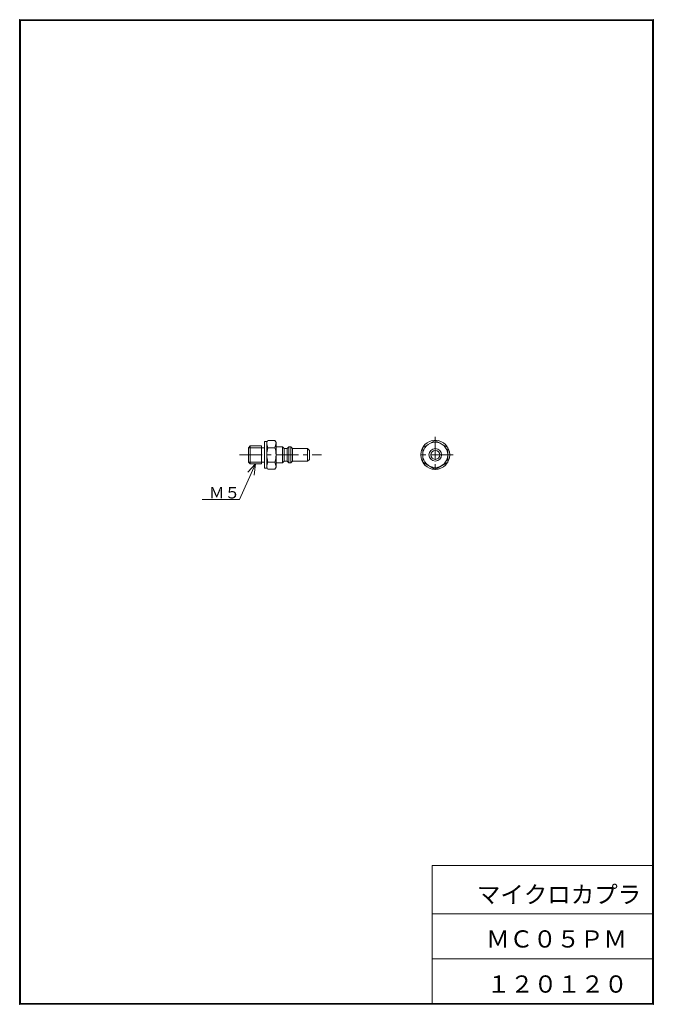
# Model space of a CAD drawing. Units: millimetres. Extents: x 17 to 193, y 11 to 286.
import ezdxf

# ---------------------------------------------------------------- set-up
doc = ezdxf.new("R2010")
doc.units = ezdxf.units.MM
doc.header["$PDSIZE"] = -1
doc.linetypes.add('CENTER', pattern=[10.16, 6.35, -1.27, 1.27, -1.27])
doc.layers.add('SLD-0', color=179, linetype='Continuous', lineweight=0)
doc.styles.add('SLDTEXTSTYLE1', font='TXT', dxfattribs={"width": 0.636919, "bigfont": 'bigfont'})
doc.styles.add('SLDTEXTSTYLE2', font='TXT', dxfattribs={"width": 0.623626, "bigfont": 'bigfont'})
doc.styles.add('SLDTEXTSTYLE3', font='TXT', dxfattribs={"width": 0.624408, "bigfont": 'bigfont'})

# ---------------------------------------------------------------- blocks, each defined once
blk = doc.blocks.new('KOZU0001')
at = {"layer": 'SLD-0', "color": 179, "linetype": 'Continuous'}
for p, q in [((0, 0), (-4.44, -9.9)), ((0, 0), (-4.44, -9.9)), ((0, 0), (-2.14, -2.33)), ((0, 0), (-0.32, -3.15)), ((-4.44, -9.9), (-14.82, -9.9))]:
    blk.add_line(p, q, dxfattribs=at)
at = {"layer": 'SLD-0', "insert": (-12.99, -6.45), "char_height": 3.2, "attachment_point": 1, "style": 'SLDTEXTSTYLE1'}
blk.add_mtext('Ｍ５', dxfattribs=at)

msp = doc.modelspace()

# ---------------------------------------------------------------- linework, layer by layer
at = {"layer": 'SLD-0', "color": 179, "linetype": 'Continuous'}
for p, q in [((16.57, 285.75), (193.38, 285.75)), ((16.57, 285.75), (16.57, 11.25)), ((16.57, 285.55), (193.18, 285.55)), ((16.77, 285.75), (16.77, 11.45)), ((193.18, 285.55), (193.18, 11.25)), ((193.38, 285.75), (193.38, 11.25)), ((84.91, 168.18), (84.91, 160.68)), ((84.91, 168.18), (85.51, 168.18)), ((85.51, 167.83), (85.86, 168.43)), ((85.51, 168.18), (85.51, 160.68)), ((85.86, 168.43), (87.76, 168.43)), ((87.76, 168.43), (88.11, 167.83)), ((88.11, 167.83), (88.11, 161.03)), ((132.53, 168.47), (129.03, 166.45)), ((132.53, 168.47), (136.03, 166.45)), ((80.91, 166.93), (80.41, 166.43)), ((80.41, 166.43), (80.41, 162.43)), ((80.41, 166.43), (84.01, 166.43)), ((80.91, 166.93), (84.01, 166.93)), ((80.91, 166.93), (80.91, 161.93)), ((84.01, 166.93), (84.01, 161.93)), ((84.01, 166.43), (84.91, 166.43)), ((85.85, 166.43), (87.77, 166.43)), ((88.11, 166.68), (89.91, 166.68)), ((89.91, 166.68), (89.91, 162.18)), ((89.91, 166.68), (90.41, 166.18)), ((90.41, 166.18), (91.21, 166.18)), ((90.41, 166.18), (90.41, 162.68)), ((91.21, 166.18), (91.71, 166.68)), ((91.21, 166.18), (91.21, 162.68)), ((91.71, 166.68), (91.71, 162.18)), ((91.71, 166.68), (92.21, 166.68)), ((92.21, 166.68), (92.21, 162.18)), ((92.71, 166.18), (92.21, 166.68)), ((92.71, 166.18), (92.71, 162.68)), ((92.71, 166.18), (96.91, 166.18)), ((97.41, 165.68), (96.91, 166.18)), ((96.91, 166.18), (96.91, 162.68)), ((97.41, 165.68), (97.41, 163.18)), ((129.03, 166.45), (129.03, 162.41)), ((136.03, 166.45), (136.03, 162.41)), ((80.41, 162.43), (84.01, 162.43)), ((80.41, 162.43), (80.91, 161.93)), ((84.01, 162.43), (84.91, 162.43)), ((85.85, 162.43), (87.77, 162.43)), ((88.11, 162.18), (89.91, 162.18)), ((89.91, 162.18), (90.41, 162.68)), ((90.41, 162.68), (91.21, 162.68)), ((91.21, 162.68), (91.71, 162.18)), ((91.71, 162.18), (92.21, 162.18)), ((92.71, 162.68), (92.21, 162.18)), ((92.71, 162.68), (96.91, 162.68)), ((96.91, 162.68), (97.41, 163.18)), ((132.53, 160.39), (129.03, 162.41)), ((136.03, 162.41), (132.53, 160.39)), ((80.91, 161.93), (84.01, 161.93)), ((84.91, 160.68), (85.51, 160.68)), ((85.51, 161.03), (85.86, 160.43)), ((85.86, 160.43), (87.76, 160.43)), ((88.11, 161.03), (87.76, 160.43)), ((131.67, 49.95), (131.67, 11.25)), ((131.67, 49.95), (193.38, 49.95)), ((131.67, 36.45), (193.38, 36.45)), ((131.67, 23.95), (193.38, 23.95)), ((16.57, 11.25), (193.38, 11.25)), ((16.77, 11.45), (193.38, 11.45))]:
    msp.add_line(p, q, dxfattribs=at)
at = {"layer": 'SLD-0', "color": 179, "linetype": 'CENTER'}
for p, q in [((132.53, 169.43), (132.53, 159.43)), ((77.9, 164.43), (100.81, 164.43)), ((137.53, 164.43), (127.53, 164.43))]:
    msp.add_line(p, q, dxfattribs=at)
at = {"layer": 'SLD-0', "color": 179, "linetype": 'Continuous'}
for radius in [4.05, 3.5, 1.75, 1.25]:
    msp.add_circle((132.53, 164.43), radius, dxfattribs=at)
for centre, start, end in [((91.47, 168.55), 186.8729, 200.6709), ((82.15, 168.55), 339.3291, 353.1271), ((91.51, 164.43), 160.5288, 199.4712), ((82.11, 164.43), 340.5288, 19.4712), ((91.47, 160.31), 159.329, 173.1271), ((82.15, 160.31), 6.8729, 20.671)]:
    msp.add_arc(centre, 6, start, end, dxfattribs=at)
at = {"layer": 'SLD-0'}
for p in [(16.57, 285.75), (193.38, 285.75), (16.57, 11.25), (193.38, 11.25), (193.38, 11.25)]:
    msp.add_point(p, dxfattribs=at)

# ---------------------------------------------------------------- block references
at = {"color": 7, "linetype": 'Continuous', "lineweight": 0}
msp.add_blockref('KOZU0001', (82.35, 161.93), dxfattribs=at)

# ---------------------------------------------------------------- texts
at = {"layer": 'SLD-0', "color": 7, "char_height": 4.8, "attachment_point": 1}
for s, insert, style in [('マイクロカプラ', (144.14, 44.26), 'SLDTEXTSTYLE2'), ('ＭＣ０５ＰＭ', (146.73, 31.87), 'SLDTEXTSTYLE3'), ('１２０１２０', (146.91, 19.3), 'SLDTEXTSTYLE3')]:
    msp.add_mtext(s, dxfattribs=dict(at, insert=insert, style=style))

doc.saveas('drawing.dxf')
